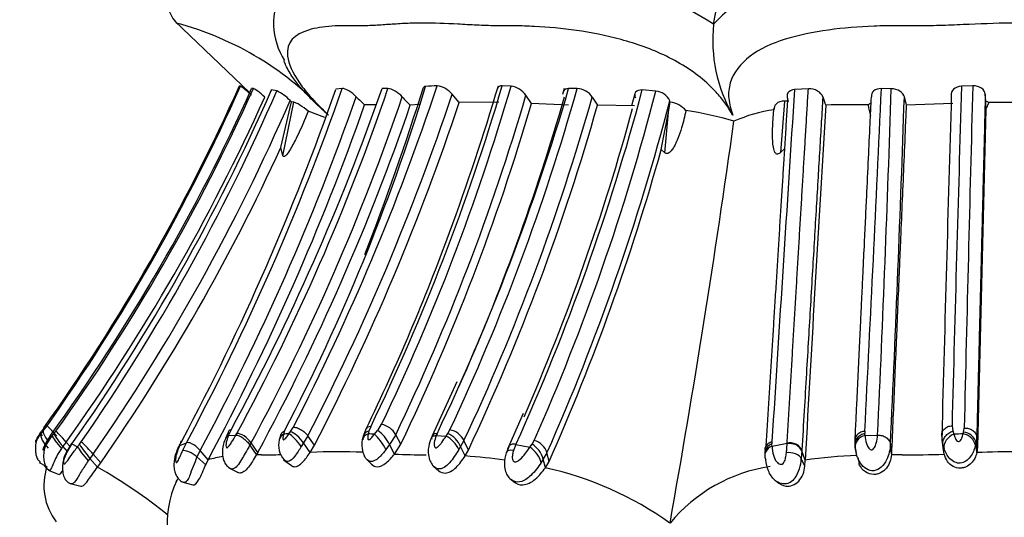
# Model space of a CAD drawing. Units: millimetres. Extents: x 0 to 1487, y 0 to 3620.
# Drawn here: x 492 to 520, y 1508 to 1522 of the extents above; entities that cross this region are included whole.
import ezdxf
from ezdxf import colors
from ezdxf.entities.mleader import LeaderData, LeaderLine
from ezdxf.math import Vec2, Vec3

# ---------------------------------------------------------------- set-up
doc = ezdxf.new("R2010")
doc.units = ezdxf.units.MM
doc.layers.add('DV5_Défaut', color=7, linetype='Continuous')
doc.layers.add('Défaut', color=7, linetype='Continuous')

# ---------------------------------------------------------------- blocks, each defined once
blk = doc.blocks.new('_DOT')
at = {"color": 0}
blk.add_line((0, 0), (-1, 0), dxfattribs=at)
at = {"color": 0, "const_width": 0.333}
blk.add_lwpolyline([(-0.1665, 0, 1), (0.1665, 0, 1)], format="xyb", close=True, dxfattribs=at)
blk = doc.blocks.new('SE4')
at = {"layer": 'DV5_Défaut', "color": 7, "linetype": 'Continuous'}
for p, q in [((496.614, 1521.707), (498.684, 1519.731)), ((511.542, 1521.627), (511.542, 1521.625)), ((498.435, 1519.911), (498.404, 1519.921)), ((498.79, 1519.844), (498.742, 1519.843)), ((499.438, 1519.782), (499.293, 1519.811)), ((501.249, 1519.845), (501.076, 1519.823)), ((502.518, 1519.842), (502.358, 1519.842)), ((504.493, 1519.46), (504.296, 1519.69)), ((505.929, 1519.908), (505.686, 1519.919)), ((507.402, 1519.844), (507.353, 1519.681)), ((507.763, 1519.845), (507.526, 1519.843)), ((509.358, 1519.7), (509.264, 1519.368)), ((509.944, 1519.774), (509.562, 1519.805)), ((514.168, 1519.841), (513.785, 1519.816)), ((516.466, 1519.841), (516.195, 1519.843)), ((518.724, 1519.919), (518.412, 1519.909)), ((519.089, 1519.493), (519.071, 1519.688)), ((499.55, 1518.208), (499.847, 1519.476)), ((499.61, 1517.981), (499.908, 1519.469)), ((499.847, 1519.476), (499.808, 1519.514)), ((499.908, 1519.469), (499.847, 1519.476)), ((505.587, 1519.463), (504.49, 1519.46)), ((506.494, 1519.429), (506.341, 1519.658)), ((507.524, 1519.383), (506.498, 1519.429)), ((510.289, 1519.194), (510.34, 1519.471)), ((510.34, 1519.471), (510.33, 1519.504)), ((513.509, 1519.496), (513.394, 1518.073)), ((513.63, 1519.495), (513.509, 1519.496)), ((518.17, 1519.429), (516.879, 1519.38)), ((519.088, 1519.278), (519.089, 1519.493)), ((519.165, 1519.46), (519.088, 1519.278)), ((520.82, 1519.462), (519.165, 1519.46)), ((500.768, 1519.043), (500.308, 1519.216)), ((503.388, 1519.399), (503.136, 1519.382)), ((509.351, 1519.362), (508.325, 1519.382)), ((510.091, 1518.152), (510.289, 1519.194)), ((510.189, 1518.068), (510.289, 1519.194)), ((519.088, 1519.278), (518.859, 1509.926)), ((499.61, 1517.981), (499.55, 1518.209)), ((510.189, 1518.068), (510.09, 1518.153)), ((513.516, 1518.185), (513.394, 1518.073)), ((504.428, 1511.726), (503.741, 1510.222)), ((506.267, 1510.847), (505.832, 1509.857)), ((492.984, 1510.443), (492.912, 1510.341)), ((492.967, 1510.363), (493.073, 1510.506)), ((499.816, 1510.342), (499.891, 1510.461)), ((501.917, 1510.428), (501.834, 1510.214)), ((502.041, 1510.48), (501.991, 1510.354)), ((502.235, 1510.377), (502.343, 1510.545)), ((518.15, 1510.506), (518.17, 1510.361)), ((518.47, 1510.326), (518.486, 1510.44)), ((492.898, 1510.273), (492.967, 1510.364)), ((493.163, 1510.234), (493.219, 1510.222)), ((493.219, 1510.222), (493.263, 1510.281)), ((493.263, 1510.281), (493.318, 1510.355)), ((498.101, 1510.235), (498.305, 1510.243)), ((498.173, 1510.39), (498.13, 1510.302)), ((498.305, 1510.243), (498.332, 1510.291)), ((499.551, 1510.259), (499.509, 1510.118)), ((499.655, 1510.367), (499.627, 1510.273)), ((499.776, 1510.284), (499.817, 1510.342)), ((500.3, 1510.229), (500.178, 1510.028)), ((500.483, 1509.965), (500.3, 1510.229)), ((501.84, 1510.235), (501.808, 1510.115)), ((501.992, 1510.355), (501.971, 1510.28)), ((502.149, 1510.27), (502.234, 1510.377)), ((502.734, 1510.258), (502.56, 1509.989)), ((502.876, 1509.993), (502.734, 1510.258)), ((503.879, 1510.283), (503.856, 1510.232)), ((503.856, 1510.232), (504.13, 1510.219)), ((504.13, 1510.219), (504.179, 1510.294)), ((504.179, 1510.294), (504.237, 1510.394)), ((515.733, 1510.353), (515.735, 1510.287)), ((515.739, 1510.232), (516.088, 1510.242)), ((518.171, 1510.361), (518.196, 1510.269)), ((518.834, 1510.19), (518.814, 1510.026)), ((518.859, 1509.926), (518.834, 1510.19)), ((493.513, 1509.936), (493.47, 1509.874)), ((493.601, 1510.055), (493.513, 1509.936)), ((493.64, 1509.79), (493.513, 1509.936)), ((493.746, 1510.012), (493.599, 1509.769)), ((493.702, 1509.94), (493.601, 1510.055)), ((493.764, 1510.003), (493.619, 1509.763)), ((493.764, 1510.003), (493.916, 1509.924)), ((493.969, 1509.993), (494.021, 1510.062)), ((496.748, 1509.961), (496.934, 1510.035)), ((496.817, 1510.098), (496.782, 1510.028)), ((496.826, 1509.81), (496.934, 1510.035)), ((498.727, 1510.033), (498.692, 1509.973)), ((498.876, 1509.706), (498.692, 1509.973)), ((498.91, 1509.766), (498.727, 1510.033)), ((500.178, 1510.028), (500.117, 1509.931)), ((500.361, 1509.763), (500.178, 1510.028)), ((500.361, 1509.763), (500.483, 1509.965)), ((502.56, 1509.989), (502.464, 1509.851)), ((502.702, 1509.721), (502.56, 1509.989)), ((502.702, 1509.721), (502.876, 1509.992)), ((504.533, 1509.932), (504.484, 1509.849)), ((504.626, 1510.093), (504.533, 1509.932)), ((504.656, 1509.668), (504.533, 1509.932)), ((504.749, 1509.831), (504.626, 1510.093)), ((505.864, 1509.926), (505.801, 1509.769)), ((506.064, 1509.988), (505.999, 1509.822)), ((506.064, 1509.988), (506.452, 1509.909)), ((506.452, 1509.909), (506.512, 1509.997)), ((506.513, 1509.996), (506.574, 1510.1)), ((513.159, 1510.06), (513.159, 1510.003)), ((513.163, 1509.942), (513.579, 1510.021)), ((513.56, 1509.755), (513.578, 1510.003)), ((513.578, 1510.003), (513.579, 1510.021)), ((515.464, 1509.947), (515.462, 1510.055)), ((515.469, 1509.89), (515.464, 1509.947)), ((516.472, 1509.727), (516.443, 1509.995)), ((517.87, 1510.105), (517.905, 1509.836)), ((517.896, 1509.988), (517.879, 1510.11)), ((517.93, 1509.72), (517.896, 1509.988)), ((517.927, 1509.876), (517.896, 1509.988)), ((518.814, 1510.025), (518.798, 1509.954)), ((518.839, 1509.76), (518.814, 1510.026)), ((518.859, 1509.926), (518.839, 1509.76)), ((494.261, 1509.602), (494.212, 1509.533)), ((494.349, 1509.719), (494.261, 1509.602)), ((494.472, 1509.358), (494.261, 1509.602)), ((494.56, 1509.477), (494.349, 1509.719)), ((497.313, 1509.82), (497.227, 1509.641)), ((497.468, 1509.426), (497.227, 1509.641)), ((497.535, 1509.565), (497.313, 1509.82)), ((498.909, 1509.765), (498.876, 1509.706)), ((501.906, 1509.595), (502.067, 1509.44)), ((504.656, 1509.668), (504.749, 1509.831)), ((506.824, 1509.584), (506.766, 1509.492)), ((506.926, 1509.757), (506.824, 1509.585)), ((506.88, 1509.342), (506.824, 1509.584)), ((506.982, 1509.515), (506.926, 1509.757)), ((513.988, 1509.809), (513.973, 1509.594)), ((514.071, 1509.387), (513.973, 1509.594)), ((513.989, 1509.829), (513.988, 1509.809)), ((514.081, 1509.555), (513.988, 1509.809)), ((515.535, 1509.623), (515.575, 1509.461)), ((517.93, 1509.72), (517.914, 1509.838)), ((492.853, 1509.484), (493.034, 1509.391)), ((494.472, 1509.358), (494.56, 1509.477)), ((497.468, 1509.426), (497.535, 1509.565)), ((498.113, 1509.339), (498.349, 1509.216)), ((499.628, 1509.564), (499.843, 1509.405)), ((503.778, 1509.383), (503.932, 1509.261)), ((506.88, 1509.342), (506.982, 1509.515)), ((514.071, 1509.387), (514.081, 1509.555)), ((493.107, 1509.274), (493.407, 1509.159)), ((505.897, 1509.042), (505.988, 1508.97)), ((493.712, 1508.907), (494.006, 1508.833)), ((496.831, 1508.946), (497.108, 1508.872)), ((513.24, 1509), (513.297, 1508.958))]:
    blk.add_line(p, q, dxfattribs=at)
for centre, radius, start, end in [((297.587, 1563.431), 218.001, 348.94428, 351.41881), ((497.594, 1522.461), 1.233, 160.0608, 220.9193), ((506.841, 1514.387), 8.632, 57.0059, 78.792), ((514.48, 1518.926), 3.989, 97.2863, 137.4321), ((501.275, 1521.655), 1.925, 151.463, 212.6265), ((494.389, 1513.161), 8.795, 42.5285, 75.0634), ((515.71, 1521.187), 4.192, 174.0006, 209.7592), ((448.017, 1542.447), 55.193, 324.5602, 335.9126), ((448.262, 1542.286), 54.935, 324.6557, 335.9657), ((449.131, 1542.222), 54.425, 324.0059, 335.7211), ((448.547, 1542.499), 55.115, 324.3226, 335.7287), ((447.904, 1542.319), 56.102, 324.8285, 336.3463), ((447.765, 1542.212), 56.332, 325.1991, 336.5361), ((435.361, 1542.809), 69.619, 331.97476, 340.72063), ((436.241, 1542.585), 68.871, 331.79465, 340.71976), ((440.599, 1541.536), 65.459, 331.58798, 340.64534), ((443.743, 1539.91), 62.107, 331.51663, 341.14818), ((496.656, 1517.479), 3.013, 46.4039, 53.824), ((498.912, 1518.667), 1.233, 43.3987, 64.7358), ((449.824, 1536.361), 56.203, 332.4514, 342.9744), ((441.308, 1540.755), 65.953, 332.65589, 341.58539), ((442.153, 1540.363), 65.492, 332.60479, 341.59948), ((435.955, 1540.915), 70.746, 338.72952, 342.7008), ((445.987, 1537.551), 62.249, 334.22243, 343.54528), ((446.916, 1537.144), 61.479, 334.36382, 343.71902), ((503.564, 1519.816), 0.0885, 89.9667, 135.4611), ((504.713, 1501.057), 18.883, 92.5164, 93.4871), ((446.173, 1537.772), 63.919, 334.52939, 343.7103), ((503.801, 1519.29), 0.636, 38.9363, 82.5744), ((440.907, 1539.223), 67.49, 339.74445, 343.38414), ((448.2, 1536.683), 61.897, 334.86703, 344.21501), ((505.849, 1519.312), 0.602, 35.1279, 82.2938), ((449.058, 1535.835), 62.592, 335.61067, 345.16171), ((448.952, 1535.595), 63.01, 336.13305, 345.4582), ((507.732, 1519.301), 0.545, 34.5051, 86.7268), ((509.903, 1519.304), 0.471, 25.0873, 84.9495), ((9579.386, 933.192), 9084.562, 176.2976223, 176.3592792), ((-1719.694, 1623.946), 2238.311, 357.091011, 357.334232), ((-231.862, 1544.492), 748.734, 357.378116, 358.113259), ((2574.776, 1457.745), 2057.303, 178.268489, 178.530447), ((4726.336, 1409.42), 4209.063, 178.495656, 178.624723), ((448.418, 1542.451), 55.598, 324.36, 335.7425), ((447.716, 1542.126), 56.788, 325.2034, 336.5351), ((436.439, 1542.563), 69.122, 331.72523, 340.61175), ((443.607, 1539.842), 62.664, 331.59553, 341.16759), ((441.956, 1540.267), 65.906, 332.62752, 341.59718), ((511.673, 1529.597), 14.151, 224.849, 226.1575), ((447.071, 1537.01), 61.758, 334.33085, 343.68255), ((446.765, 1536.93), 62.242, 334.35533, 343.66909), ((519.602, 1535.237), 22.859, 223.1166, 223.9167), ((448.592, 1536.5), 61.194, 335.97574, 343.98142), ((448.016, 1536.658), 62.533, 334.86093, 344.17939), ((448.761, 1535.532), 63.62, 336.09989, 345.40826), ((525.674, 1530.591), 20.655, 212.1165, 212.8647), ((510.256, 1518.801), 0.676, 39.7706, 82.9063), ((520.877, 1521.782), 6.671, 198.964, 201.033), ((516.048, 1519.155), 0.321, 116.4112, 133.0294), ((-262.391, 1545.967), 779.665, 357.355585, 358.06289), ((566.989, 1530.526), 51.335, 192.275, 192.5398), ((4708.919, 1397.261), 4192.576, 178.32708, 178.456124), ((518.941, 1519.05), 0.467, 61.3514, 71.4448), ((436.404, 1542.418), 69.399, 331.74607, 340.62122), ((443.639, 1539.791), 62.9, 331.48705, 341.06677), ((502.16, 1513.195), 6.202, 89.8199, 92.6529), ((448.363, 1536.39), 62.327, 334.77866, 344.16495), ((448.645, 1535.833), 62.868, 336.48497, 344.74859), ((509.445, 1510.01), 9.319, 73.403, 81.7891), ((513.88, 1514.839), 4.469, 98.5408, 113.3783), ((227.468, 1541.814), 286.634, 355.44615, 355.49374), ((2247.559, 1413.95), 1736.113, 176.518162, 176.843215), ((515.269, 1497.863), 21.534, 88.5088, 91.6453), ((517.193, 1519.507), 1.369, 184.9086, 197.6489), ((213.078, 1560.825), 301.948, 349.88735, 352.02659), ((447.91, 1541.928), 56.827, 325.1769, 335.33), ((449.17, 1535.202), 63.262, 336.04342, 344.36404), ((449.231, 1536.018), 58.572, 334.08816, 339.86666), ((502.236, 1509.989), 0.566, 28.3555, 79.0948), ((474.294, 1523.243), 22.651, 325.1035, 325.2794), ((494.611, 1514.179), 4.265, 245.946, 246.3297), ((499.452, 1509.604), 1.536, 156.7867, 157.1976), ((499.452, 1509.604), 1.536, 151.952, 155.696), ((487.389, 1515.044), 11.741, 335.8237, 336.1801), ((501.444, 1485.023), 25.316, 93.7776, 94.1159), ((498.094, 1438.735), 71.65, 86.75578, 86.89824), ((501.649, 1509.554), 1.01, 25.5116, 54.5767), ((503.745, 1509.497), 0.818, 25.4932, 61.9468), ((503.868, 1509.635), 0.729, 24.0354, 64.7086), ((504.126, 1509.848), 0.557, 26.0714, 78.5062), ((516.319, 1510.104), 0.85, 174.8989, 182.9659), ((509.196, 1509.739), 6.562, 4.3075, 4.785), ((518.991, 1510.176), 1.123, 171.9607, 183.7093), ((522.437, 1416.967), 93.398, 92.44048, 92.60223), ((516.312, 1510.804), 2.211, 346.3071, 347.508), ((518.399, 1509.88), 0.405, 10.5714, 81.4079), ((518.439, 1509.943), 0.384, 12.3606, 85.2739), ((529.869, 1481.987), 45.531, 142.0416, 142.1507), ((497.537, 1512.355), 4.279, 213.5034, 220.0375), ((491.421, 1507.235), 3.84, 40.302, 47.3835), ((498.904, 1508.914), 2.4, 154.6057, 154.9027), ((479.579, 1518.452), 19.155, 333.6836, 333.91), ((500.109, 1509.963), 0.62, 165.4745, 220.7596), ((502.473, 1509.975), 0.679, 168.0696, 207.8035), ((506.139, 1509.39), 0.712, 15.8625, 58.4028), ((506.413, 1509.582), 0.542, 18.751, 72.6535), ((506.061, 1509.61), 7.109, 2.6805, 3.1723), ((516.521, 1510), 1.057, 182.7198, 193.7058), ((506.46, 1505.759), 10.016, 157.1976, 160.4313), ((498.568, 1505.538), 4.158, 98.5225, 104.3867), ((499.016, 1517.152), 7.447, 268.9203, 269.9924), ((499.225, 1516.885), 7.184, 268.3281, 272.5271), ((501.16, 1496.406), 13.381, 87.1563, 93.4202), ((503.437, 1524.283), 14.58, 267.1101, 270.545), ((503.676, 1494.957), 14.744, 81.8774, 86.1915), ((512.885, 1509.652), 1.089, 327.1008, 356.95), ((516.234, 1493.632), 16.068, 92.5623, 97.7025), ((516.729, 1514.752), 5.047, 267.0609, 270.4211), ((517.106, 1527.543), 17.842, 268.9098, 272.647), ((520.024, 1483.351), 26.436, 87.5696, 92.5703), ((494.636, 1508.851), 1.652, 161.4722, 217.7195), ((487.009, 1496.282), 15.056, 51.3028, 60.2859), ((504.862, 1500.142), 9.418, 54.4752, 77.6281), ((513.773, 1504.972), 4.455, 98.505, 140.511), ((499.182, 1507.79), 2.786, 154.5612, 217.6987)]:
    blk.add_arc(centre, radius, start, end, dxfattribs=at)
for centre, major_axis, ratio, start_param, end_param in [((493.31, 1510.24), (-0.239, 0.266), 0.024939, 4.609515, 6.186621), ((502.187, 1510.215), (0.259, -0.23), 0.520073, 2.544342, 3.281446), ((493.134, 1510.005), (0.225, -0.283), 0.290942, 3.317783, 4.920829), ((493.143, 1510.059), (0.239, -0.265), 0.181792, 3.090386, 3.882356), ((493.204, 1510.097), (-0.227, 0.28), 0.258212, 0.1669, 1.368243), ((493.452, 1509.954), (-0.231, 0.276), 0.105267, 0.172416, 1.776023), ((493.497, 1510.014), (-0.232, 0.276), 0.106554, 0.173291, 1.767461), ((493.551, 1510.088), (0.238, -0.268), 0.043825, 1.408213, 3.002858), ((498.522, 1510.022), (0.252, -0.242), 0.468709, 1.159115, 2.750853), ((499.816, 1510.006), (0.264, -0.204), 0.834226, 2.78952, 3.513261), ((499.964, 1510.016), (0.232, -0.274), 0.193805, 1.094387, 2.700104), ((500.004, 1510.075), (0.242, -0.26), 0.299696, 1.126707, 2.711987), ((502.117, 1510.013), (0.287, -0.162), 0.787835, 2.471571, 3.388769), ((502.138, 1510.088), (0.282, -0.177), 0.738482, 2.496944, 3.69986), ((502.293, 1510.003), (0.212, -0.299), 0.177323, 0.918097, 2.53529), ((504.015, 1510.015), (0.258, -0.231), 0.537631, 3.101667, 3.725713), ((504.015, 1510.015), (0.258, -0.231), 0.537631, 2.514957, 3.101667), ((515.783, 1509.964), (0.308, 0.097), 0.838927, 1.451771, 2.253719), ((518.229, 1510.002), (0.257, 0.224), 0.72923, 1.110077, 2.713793), ((494.134, 1509.673), (0.227, -0.282), 0.084481, 3.544185, 5.162808), ((496.985, 1509.708), (0.252, -0.239), 0.591061, 3.046196, 3.433582), ((497.019, 1509.777), (0.252, -0.239), 0.596775, 3.048894, 3.433366), ((506.52, 1509.658), (0.227, -0.28), 0.390189, 0.663953, 2.291121), ((513.281, 1509.691), (0.314, 0.071), 0.859084, 1.760664, 2.569121), ((513.683, 1509.751), (0.316, -0.057), 0.804626, 0.446321, 2.050637), ((513.683, 1509.766), (0.317, -0.051), 0.821208, 0.431821, 2.035569), ((515.783, 1509.964), (0.308, 0.097), 0.838927, 2.671477, 3.055666), ((515.783, 1509.964), (0.308, 0.097), 0.838927, 2.253719, 2.671477), ((497.077, 1509.595), (0.279, -0.195), 0.38016, 1.281102, 2.884562), ((506.09, 1509.598), (0.283, -0.182), 0.514938, 2.198647, 3.280704), ((513.281, 1509.691), (0.314, 0.071), 0.859084, 2.569121, 2.990558), ((513.281, 1509.691), (0.314, 0.071), 0.859084, 2.990558, 3.377579), ((513.67, 1509.549), (-0.318, 0.039), 0.65861, 3.539587, 5.143386)]:
    blk.add_ellipse(centre, major_axis=major_axis, ratio=ratio, start_param=start_param, end_param=end_param, dxfattribs=at)
for points, knots in [([(512.072, 1519.106), (512.012, 1519.208), (511.895, 1519.411), (511.651, 1519.713), (511.173, 1520.194), (510.269, 1520.785), (508.975, 1521.235), (507.731, 1521.476), (506.76, 1521.562), (506.12, 1521.582), (505.809, 1521.584), (505.634, 1521.583), (505.373, 1521.583), (504.978, 1521.598), (504.285, 1521.638), (503.622, 1521.667), (503.015, 1521.65), (502.584, 1521.622), (502.169, 1521.592), (501.86, 1521.581), (501.652, 1521.584), (501.514, 1521.586), (501.278, 1521.587), (500.834, 1521.572), (500.074, 1521.456), (499.549, 1521.03), (499.932, 1520.153), (500.401, 1519.563), (500.713, 1519.26), (500.871, 1519.106)], [0, 0, 0, 0, 0.022122, 0.043761, 0.06537, 0.12904, 0.191653, 0.253833, 0.315863, 0.346752, 0.362199, 0.369928, 0.377657, 0.408563, 0.439487, 0.501161, 0.531989, 0.56292, 0.593866, 0.624801, 0.632536, 0.640272, 0.655744, 0.686641, 0.748009, 0.871172, 0.934796, 0.966889, 1, 1, 1, 1]), ([(527.912, 1519.106), (527.946, 1519.209), (528.012, 1519.413), (528.029, 1519.716), (527.948, 1520.197), (527.502, 1520.768), (526.474, 1521.228), (525.261, 1521.474), (524.149, 1521.562), (523.381, 1521.582), (522.94, 1521.585), (522.497, 1521.582), (521.945, 1521.598), (521.076, 1521.638), (520.409, 1521.66), (519.523, 1521.658), (518.845, 1521.632), (517.965, 1521.592), (517.414, 1521.579), (516.973, 1521.586), (516.533, 1521.587), (515.771, 1521.572), (514.292, 1521.455), (512.659, 1521.029), (511.993, 1520.154), (511.932, 1519.563), (512.025, 1519.26), (512.072, 1519.106)], [0, 0, 0, 0, 0.022309, 0.043998, 0.065507, 0.129397, 0.187002, 0.254267, 0.316319, 0.347295, 0.36278, 0.378274, 0.409255, 0.440252, 0.500105, 0.501964, 0.563531, 0.594419, 0.62532, 0.64077, 0.656218, 0.687097, 0.74819, 0.871236, 0.934735, 0.966804, 1, 1, 1, 1]), ([(500.871, 1519.106), (500.86, 1519.116), (500.838, 1519.136), (500.795, 1519.175), (500.718, 1519.245), (500.566, 1519.386), (500.351, 1519.594), (500.104, 1519.858), (499.875, 1520.151), (499.723, 1520.407), (499.653, 1520.568), (499.637, 1520.609)], [0, 0, 0, 0, 0.022777, 0.045579, 0.09125, 0.182814, 0.366515, 0.551902, 0.738117, 0.934013, 1, 1, 1, 1]), ([(499.106, 1519.609), (499.041, 1519.669), (498.97, 1519.728), (498.851, 1519.817), (498.805, 1519.845), (498.791, 1519.844)], [0, 0, 0, 0, 0.5, 0.5, 1, 1, 1, 1]), ([(501.641, 1519.617), (501.58, 1519.677), (501.507, 1519.735), (501.36, 1519.823), (501.29, 1519.849), (501.249, 1519.845)], [0, 0, 0, 0, 0.5, 0.5, 1, 1, 1, 1]), ([(502.916, 1519.614), (502.861, 1519.672), (502.791, 1519.729), (502.643, 1519.816), (502.569, 1519.843), (502.518, 1519.842)], [0, 0, 0, 0, 0.5, 0.5, 1, 1, 1, 1]), ([(507.526, 1519.843), (507.453, 1519.843), (507.402, 1519.816), (507.381, 1519.768), (507.379, 1519.763), (507.377, 1519.759)], [0, 0, 0, 0, 0.9058859, 0.9058859, 1, 1, 1, 1]), ([(509.562, 1519.805), (509.48, 1519.811), (509.414, 1519.787), (509.349, 1519.703), (509.348, 1519.644), (509.377, 1519.584)], [0, 0, 0, 0, 0.5, 0.5, 1, 1, 1, 1]), ([(513.785, 1519.816), (513.699, 1519.809), (513.632, 1519.772), (513.568, 1519.672), (513.569, 1519.609), (513.601, 1519.549)], [0, 0, 0, 0, 0.5, 0.5, 1, 1, 1, 1]), ([(513.579, 1510.021), (513.591, 1510.225), (513.615, 1510.628), (513.652, 1511.238), (513.688, 1511.844), (513.724, 1512.447), (513.76, 1513.047), (513.796, 1513.643), (513.831, 1514.235), (513.866, 1514.822), (513.901, 1515.404), (513.936, 1515.981), (513.97, 1516.552), (514.004, 1517.116), (514.038, 1517.675), (514.071, 1518.226), (514.104, 1518.771), (514.136, 1519.308), (514.158, 1519.665), (514.168, 1519.841)], [0, 0, 0, 0, 0.065929, 0.131013, 0.195243, 0.25861, 0.321106, 0.38272, 0.443445, 0.503272, 0.562193, 0.620199, 0.677283, 0.733437, 0.788654, 0.842925, 0.896244, 0.948604, 1, 1, 1, 1]), ([(514.568, 1519.614), (514.547, 1519.675), (514.496, 1519.733), (514.349, 1519.82), (514.254, 1519.846), (514.168, 1519.841)], [0, 0, 0, 0, 0.5, 0.5, 1, 1, 1, 1]), ([(516.195, 1519.843), (516.107, 1519.845), (516.026, 1519.819), (515.926, 1519.732), (515.905, 1519.674), (515.916, 1519.615)], [0, 0, 0, 0, 0.5, 0.5, 1, 1, 1, 1]), ([(516.828, 1519.612), (516.815, 1519.67), (516.772, 1519.728), (516.642, 1519.814), (516.553, 1519.841), (516.466, 1519.841)], [0, 0, 0, 0, 0.5, 0.5, 1, 1, 1, 1]), ([(518.412, 1519.909), (518.323, 1519.905), (518.242, 1519.873), (518.141, 1519.779), (518.119, 1519.718), (518.13, 1519.658)], [0, 0, 0, 0, 0.5, 0.5, 1, 1, 1, 1]), ([(519.071, 1519.688), (519.066, 1519.748), (519.029, 1519.807), (518.904, 1519.895), (518.814, 1519.922), (518.724, 1519.919)], [0, 0, 0, 0, 0.5, 0.5, 1, 1, 1, 1]), ([(519.071, 1519.688), (519.065, 1519.448), (519.053, 1518.974), (519.036, 1518.265), (519.018, 1517.567), (519.001, 1516.88), (518.984, 1516.218), (518.968, 1515.583), (518.953, 1514.973), (518.938, 1514.383), (518.923, 1513.805), (518.909, 1513.24), (518.896, 1512.691), (518.883, 1512.16), (518.87, 1511.643), (518.858, 1511.141), (518.846, 1510.658), (518.838, 1510.344), (518.834, 1510.19)], [0, 0, 0, 0, 0.072389, 0.142368, 0.214854, 0.285343, 0.353504, 0.419397, 0.483082, 0.544616, 0.605705, 0.666672, 0.725617, 0.782591, 0.839502, 0.894811, 0.948295, 1, 1, 1, 1]), ([(500.308, 1519.216), (500.234, 1519.278), (500.153, 1519.339), (500.007, 1519.433), (499.943, 1519.465), (499.908, 1519.469)], [0, 0, 0, 0, 0.5, 0.5, 1, 1, 1, 1]), ([(513, 1509.946), (513.008, 1510.074), (513.029, 1510.403), (513.061, 1510.931), (513.099, 1511.526), (513.135, 1512.112), (513.171, 1512.689), (513.207, 1513.26), (513.244, 1513.844), (513.281, 1514.439), (513.318, 1515.039), (513.355, 1515.627), (513.391, 1516.202), (513.426, 1516.765), (513.461, 1517.314), (513.496, 1517.868), (513.531, 1518.426), (513.566, 1518.991), (513.59, 1519.365), (513.601, 1519.549)], [0, 0, 0, 0, 0.042615, 0.108693, 0.173218, 0.236208, 0.297682, 0.357661, 0.417833, 0.481804, 0.544084, 0.604699, 0.663673, 0.721034, 0.776808, 0.830628, 0.888564, 0.945126, 1, 1, 1, 1]), ([(513.509, 1519.496), (513.415, 1519.496), (513.334, 1519.468), (513.232, 1519.38), (513.21, 1519.32), (513.216, 1519.258)], [0, 0, 0, 0, 0.5, 0.5, 1, 1, 1, 1]), ([(514.568, 1519.614), (514.555, 1519.383), (514.526, 1518.896), (514.482, 1518.154), (514.435, 1517.369), (514.386, 1516.544), (514.335, 1515.681), (514.281, 1514.775), (514.227, 1513.854), (514.17, 1512.903), (514.112, 1511.925), (514.051, 1510.89), (514.01, 1510.19), (513.989, 1509.829)], [0, 0, 0, 0, 0.067584, 0.142046, 0.218301, 0.300225, 0.388164, 0.477856, 0.57524, 0.670716, 0.772857, 0.882507, 1, 1, 1, 1]), ([(515.462, 1510.055), (515.471, 1510.252), (515.489, 1510.634), (515.516, 1511.197), (515.542, 1511.739), (515.567, 1512.268), (515.591, 1512.783), (515.615, 1513.276), (515.637, 1513.746), (515.659, 1514.203), (515.68, 1514.645), (515.7, 1515.065), (515.719, 1515.456), (515.736, 1515.824), (515.753, 1516.177), (515.769, 1516.516), (515.796, 1517.093), (515.833, 1517.87), (515.877, 1518.795), (515.904, 1519.364), (515.916, 1519.615)], [0, 0, 0, 0, 0.065536, 0.127335, 0.185533, 0.242897, 0.29886, 0.351276, 0.400285, 0.448395, 0.495522, 0.539234, 0.579702, 0.617061, 0.653195, 0.688801, 0.721259, 0.829988, 0.92518, 1, 1, 1, 1]), ([(500.308, 1519.216), (500.212, 1518.977), (500.11, 1518.739), (499.94, 1518.392), (499.881, 1518.277), (499.782, 1518.111), (499.746, 1518.056), (499.669, 1517.963), (499.62, 1517.94), (499.61, 1517.981)], [0, 0, 0, 0, 0.5, 0.5, 0.75, 0.75, 0.875, 0.875, 1, 1, 1, 1]), ([(510.776, 1519.233), (510.741, 1519.073), (510.701, 1518.913), (510.654, 1518.754), (510.624, 1518.656), (510.591, 1518.558), (510.553, 1518.462), (510.53, 1518.405), (510.506, 1518.348), (510.478, 1518.292), (510.461, 1518.258), (510.442, 1518.224), (510.421, 1518.192), (510.4, 1518.159), (510.377, 1518.126), (510.349, 1518.098), (510.339, 1518.088), (510.328, 1518.078), (510.316, 1518.069), (510.304, 1518.061), (510.291, 1518.053), (510.278, 1518.049), (510.269, 1518.046), (510.259, 1518.044), (510.25, 1518.044), (510.241, 1518.043), (510.232, 1518.045), (510.224, 1518.047), (510.213, 1518.051), (510.204, 1518.056), (510.196, 1518.062), (510.193, 1518.064), (510.191, 1518.066), (510.189, 1518.068)], [0, 0, 0, 0, 0.355806, 0.355806, 0.355806, 0.576866, 0.576866, 0.576866, 0.708398, 0.708398, 0.708398, 0.789306, 0.789306, 0.789306, 0.871615, 0.871615, 0.871615, 0.901203, 0.901203, 0.901203, 0.931224, 0.931224, 0.931224, 0.950367, 0.950367, 0.950367, 0.969597, 0.969597, 0.969597, 0.993387, 0.993387, 0.993387, 1, 1, 1, 1]), ([(516.879, 1519.38), (516.873, 1519.231), (516.851, 1518.715), (516.814, 1517.839), (516.768, 1516.762), (516.731, 1515.877), (516.701, 1515.177), (516.672, 1514.486), (516.643, 1513.802), (516.619, 1513.212), (516.607, 1512.928), (516.601, 1512.791), (516.597, 1512.708), (516.581, 1512.327), (516.553, 1511.66), (516.512, 1510.691), (516.485, 1510.059), (516.47, 1509.711)], [0, 0, 0, 0, 0.043915, 0.152071, 0.25977, 0.36706, 0.42057, 0.47395, 0.58022, 0.633128, 0.659528, 0.670078, 0.676406, 0.685894, 0.791039, 0.88978, 1, 1, 1, 1]), ([(513.394, 1518.073), (513.371, 1518.05), (513.343, 1518.029), (513.286, 1518.026), (513.265, 1518.045), (513.221, 1518.11), (513.209, 1518.164), (513.179, 1518.327), (513.175, 1518.443), (513.174, 1518.72), (513.183, 1518.885), (513.197, 1519.052)], [0, 0, 0, 0, 0.073141, 0.073141, 0.146282, 0.146282, 0.292565, 0.292565, 0.585129, 0.585129, 1, 1, 1, 1]), ([(499.891, 1510.461), (499.917, 1510.465), (499.948, 1510.463), (500.02, 1510.444), (500.06, 1510.427), (500.14, 1510.381), (500.179, 1510.352), (500.248, 1510.291), (500.277, 1510.259), (500.3, 1510.229)], [0, 0, 0, 0, 0.25, 0.25, 0.5, 0.5, 0.75, 0.75, 1, 1, 1, 1]), ([(517.879, 1510.331), (517.891, 1510.36), (517.909, 1510.389), (517.962, 1510.442), (517.997, 1510.465), (518.072, 1510.496), (518.112, 1510.504), (518.15, 1510.506)], [0, 0, 0, 0, 0.305552, 0.305552, 0.652776, 0.652776, 1, 1, 1, 1]), ([(518.486, 1510.44), (518.524, 1510.444), (518.565, 1510.44), (518.647, 1510.418), (518.687, 1510.4), (518.756, 1510.35), (518.783, 1510.32), (518.821, 1510.255), (518.831, 1510.221), (518.834, 1510.19)], [0, 0, 0, 0, 0.25, 0.25, 0.5, 0.5, 0.75, 0.75, 1, 1, 1, 1]), ([(492.872, 1510.284), (492.844, 1510.242), (492.803, 1510.18), (492.765, 1510.108), (492.751, 1510.078), (492.747, 1510.067), (492.747, 1510.065), (492.748, 1510.065), (492.754, 1510.069), (492.779, 1510.106), (492.827, 1510.177), (492.869, 1510.233), (492.898, 1510.273)], [0, 0, 0, 0, 0.257793, 0.385272, 0.446775, 0.476428, 0.490662, 0.497714, 0.504868, 0.640482, 0.747202, 1, 1, 1, 1]), ([(492.861, 1510.266), (492.832, 1510.213), (492.779, 1510.114), (492.748, 1509.951), (492.747, 1509.802), (492.766, 1509.683), (492.808, 1509.575), (492.856, 1509.528), (492.881, 1509.503)], [0, 0, 0, 0, 0.201561, 0.437893, 0.58172, 0.735474, 0.879276, 1, 1, 1, 1]), ([(493.165, 1510.236), (493.116, 1510.162), (493.044, 1510.054), (492.984, 1509.923), (492.963, 1509.865), (492.959, 1509.845), (492.96, 1509.84), (492.971, 1509.846), (493.015, 1509.917), (493.095, 1510.047), (493.169, 1510.152), (493.219, 1510.222)], [0, 0, 0, 0, 0.256034, 0.384888, 0.446858, 0.476163, 0.490282, 0.504354, 0.622103, 0.746763, 1, 1, 1, 1]), ([(493.163, 1510.234), (493.117, 1510.16), (493.037, 1510.03), (492.982, 1509.813), (492.973, 1509.623), (492.992, 1509.473), (493.043, 1509.344), (493.101, 1509.296), (493.131, 1509.272)], [0, 0, 0, 0, 0.221816, 0.456386, 0.595286, 0.745878, 0.885772, 1, 1, 1, 1]), ([(498.005, 1510.129), (497.983, 1510.069), (497.946, 1509.96), (497.923, 1509.748), (497.954, 1509.563), (498.034, 1509.411), (498.095, 1509.36), (498.133, 1509.329)], [0, 0, 0, 0, 0.205878, 0.429265, 0.696936, 0.843039, 1, 1, 1, 1]), ([(498.101, 1510.235), (498.071, 1510.225), (498.047, 1510.207), (498.03, 1510.184), (498.018, 1510.168), (498.009, 1510.15), (498.005, 1510.129)], [0, 0, 0, 0, 0.590059, 0.590059, 0.590059, 1, 1, 1, 1]), ([(498.101, 1510.235), (498.076, 1510.172), (498.039, 1510.077), (498.026, 1509.961), (498.033, 1509.893), (498.066, 1509.893), (498.092, 1509.913), (498.135, 1509.964), (498.209, 1510.081), (498.266, 1510.178), (498.305, 1510.243)], [0, 0, 0, 0, 0.253385, 0.378611, 0.496244, 0.523999, 0.553337, 0.615075, 0.743472, 1, 1, 1, 1]), ([(498.13, 1510.302), (498.104, 1510.293), (498.08, 1510.278), (498.045, 1510.234), (498.034, 1510.204), (498.032, 1510.17)], [0, 0, 0, 0, 0.5, 0.5, 1, 1, 1, 1]), ([(498.173, 1510.39), (498.15, 1510.387), (498.129, 1510.378), (498.106, 1510.353), (498.1, 1510.341), (498.096, 1510.327)], [0, 0, 0, 0, 0.631931, 0.631931, 1, 1, 1, 1]), ([(498.305, 1510.243), (498.332, 1510.251), (498.36, 1510.244), (498.426, 1510.216), (498.464, 1510.195), (498.539, 1510.14), (498.576, 1510.107), (498.642, 1510.04), (498.67, 1510.005), (498.692, 1509.973)], [0, 0, 0, 0, 0.25, 0.25, 0.5, 0.5, 0.75, 0.75, 1, 1, 1, 1]), ([(499.548, 1510.251), (499.551, 1510.26), (499.563, 1510.289), (499.594, 1510.332), (499.635, 1510.355), (499.655, 1510.367)], [0, 0, 0, 0, 0.177433, 0.595529, 1, 1, 1, 1]), ([(499.627, 1510.273), (499.621, 1510.245), (499.608, 1510.19), (499.605, 1510.118), (499.635, 1510.119), (499.649, 1510.127), (499.674, 1510.149), (499.719, 1510.203), (499.753, 1510.251), (499.776, 1510.284)], [0, 0, 0, 0, 0.254062, 0.493304, 0.521542, 0.551259, 0.612665, 0.74037, 1, 1, 1, 1]), ([(501.971, 1510.28), (501.965, 1510.249), (501.955, 1510.202), (501.958, 1510.149), (501.968, 1510.128), (501.977, 1510.12), (502.014, 1510.12), (502.08, 1510.189), (502.126, 1510.243), (502.149, 1510.27)], [0, 0, 0, 0, 0.258866, 0.386465, 0.448, 0.477684, 0.505994, 0.745864, 1, 1, 1, 1]), ([(503.715, 1510.164), (503.676, 1510.054), (503.626, 1509.898), (503.639, 1509.674), (503.685, 1509.515), (503.734, 1509.444), (503.766, 1509.4)], [0, 0, 0, 0, 0.397103, 0.65027, 0.808886, 1, 1, 1, 1]), ([(503.712, 1510.155), (503.723, 1510.182), (503.744, 1510.202), (503.795, 1510.227), (503.825, 1510.232), (503.856, 1510.232)], [0, 0, 0, 0, 0.5, 0.5, 1, 1, 1, 1]), ([(503.856, 1510.232), (503.835, 1510.169), (503.802, 1510.075), (503.798, 1509.962), (503.815, 1509.914), (503.831, 1509.899), (503.841, 1509.897), (503.848, 1509.896), (503.887, 1509.905), (503.947, 1509.964), (504.036, 1510.074), (504.091, 1510.159), (504.13, 1510.219)], [0, 0, 0, 0, 0.258129, 0.386856, 0.448637, 0.477699, 0.484788, 0.49182, 0.505911, 0.640469, 0.747757, 1, 1, 1, 1]), ([(515.733, 1510.353), (515.695, 1510.35), (515.655, 1510.341), (515.581, 1510.308), (515.546, 1510.284), (515.493, 1510.226), (515.474, 1510.191), (515.456, 1510.122), (515.455, 1510.087), (515.462, 1510.055)], [0, 0, 0, 0, 0.25, 0.25, 0.5, 0.5, 0.75, 0.75, 1, 1, 1, 1]), ([(515.735, 1510.287), (515.697, 1510.279), (515.658, 1510.266), (515.583, 1510.224), (515.549, 1510.195), (515.496, 1510.129), (515.477, 1510.092), (515.458, 1510.017), (515.458, 1509.981), (515.464, 1509.947)], [0, 0, 0, 0, 0.25, 0.25, 0.5, 0.5, 0.75, 0.75, 1, 1, 1, 1]), ([(515.739, 1510.232), (515.748, 1510.159), (515.761, 1510.051), (515.818, 1509.915), (515.873, 1509.844), (515.917, 1509.838), (515.927, 1509.839), (515.944, 1509.844), (515.973, 1509.865), (516.017, 1509.925), (516.066, 1510.059), (516.079, 1510.169), (516.088, 1510.242)], [0, 0, 0, 0, 0.254753, 0.380336, 0.498619, 0.505628, 0.512585, 0.526773, 0.55603, 0.617725, 0.745713, 1, 1, 1, 1]), ([(516.088, 1510.242), (516.126, 1510.245), (516.168, 1510.242), (516.251, 1510.221), (516.292, 1510.203), (516.361, 1510.154), (516.39, 1510.124), (516.429, 1510.059), (516.439, 1510.026), (516.443, 1509.995)], [0, 0, 0, 0, 0.25, 0.25, 0.5, 0.5, 0.75, 0.75, 1, 1, 1, 1]), ([(517.865, 1510.219), (517.861, 1510.251), (517.863, 1510.285), (517.876, 1510.323), (517.877, 1510.327), (517.879, 1510.331)], [0, 0, 0, 0, 0.892846, 0.892846, 1, 1, 1, 1]), ([(517.896, 1509.988), (517.892, 1510.019), (517.894, 1510.055), (517.916, 1510.131), (517.935, 1510.171), (517.989, 1510.244), (518.023, 1510.277), (518.095, 1510.329), (518.134, 1510.349), (518.17, 1510.361)], [0, 0, 0, 0, 0.25, 0.25, 0.5, 0.5, 0.75, 0.75, 1, 1, 1, 1]), ([(518.196, 1510.269), (518.209, 1510.233), (518.234, 1510.162), (518.284, 1510.075), (518.333, 1510.066), (518.339, 1510.067), (518.347, 1510.069), (518.364, 1510.078), (518.393, 1510.107), (518.431, 1510.178), (518.448, 1510.24), (518.46, 1510.281)], [0, 0, 0, 0, 0.252099, 0.490714, 0.504962, 0.512117, 0.519389, 0.549068, 0.610859, 0.739909, 1, 1, 1, 1]), ([(493.47, 1509.874), (493.423, 1509.799), (493.336, 1509.661), (493.242, 1509.459), (493.18, 1509.299), (493.15, 1509.256), (493.139, 1509.262)], [0, 0, 0, 0, 0.286848, 0.526793, 0.775581, 1, 1, 1, 1]), ([(493.619, 1509.763), (493.6, 1509.721), (493.56, 1509.635), (493.525, 1509.523), (493.525, 1509.452), (493.557, 1509.44), (493.634, 1509.528), (493.75, 1509.696), (493.856, 1509.842), (493.916, 1509.924)], [0, 0, 0, 0, 0.133083, 0.26657, 0.327749, 0.38376, 0.499068, 0.715711, 1, 1, 1, 1]), ([(496.708, 1509.908), (496.669, 1509.816), (496.606, 1509.658), (496.579, 1509.416), (496.608, 1509.232), (496.66, 1509.101), (496.729, 1509.013), (496.798, 1508.961), (496.834, 1508.947), (496.855, 1508.939)], [0, 0, 0, 0, 0.246617, 0.496919, 0.62651, 0.753216, 0.876929, 0.938023, 1, 1, 1, 1]), ([(496.748, 1509.961), (496.712, 1509.878), (496.65, 1509.733), (496.626, 1509.564), (496.641, 1509.489), (496.66, 1509.489), (496.669, 1509.492), (496.687, 1509.508), (496.726, 1509.574), (496.772, 1509.684), (496.808, 1509.768), (496.826, 1509.81)], [0, 0, 0, 0, 0.285453, 0.501208, 0.616026, 0.630021, 0.644115, 0.673073, 0.735039, 0.868016, 1, 1, 1, 1]), ([(496.779, 1510.02), (496.778, 1510.031), (496.779, 1510.041), (496.787, 1510.072), (496.8, 1510.088), (496.817, 1510.098)], [0, 0, 0, 0, 0.2837528, 0.2837528, 1, 1, 1, 1]), ([(497.313, 1509.82), (497.287, 1509.852), (497.255, 1509.885), (497.184, 1509.946), (497.145, 1509.974), (497.07, 1510.016), (497.034, 1510.03), (496.975, 1510.042), (496.951, 1510.041), (496.934, 1510.035)], [0, 0, 0, 0, 0.25, 0.25, 0.5, 0.5, 0.75, 0.75, 1, 1, 1, 1]), ([(498.692, 1509.973), (498.649, 1509.898), (498.575, 1509.766), (498.459, 1509.56), (498.349, 1509.387), (498.229, 1509.291), (498.158, 1509.313), (498.132, 1509.331)], [0, 0, 0, 0, 0.253842, 0.4447919, 0.6601522, 0.8562995, 1, 1, 1, 1]), ([(500.117, 1509.931), (500.06, 1509.837), (499.951, 1509.66), (499.768, 1509.48), (499.669, 1509.529), (499.639, 1509.561)], [0, 0, 0, 0, 0.400816, 0.763006, 1, 1, 1, 1]), ([(506.064, 1509.988), (506.03, 1509.995), (505.994, 1509.997), (505.931, 1509.985), (505.903, 1509.972), (505.873, 1509.941), (505.865, 1509.929), (505.859, 1509.916)], [0, 0, 0, 0, 0.399651, 0.399651, 0.799853, 0.799853, 1, 1, 1, 1]), ([(505.999, 1509.822), (505.988, 1509.784), (505.966, 1509.705), (505.96, 1509.605), (505.981, 1509.538), (506.006, 1509.518), (506.022, 1509.511), (506.065, 1509.502), (506.176, 1509.558), (506.313, 1509.705), (506.401, 1509.835), (506.452, 1509.909)], [0, 0, 0, 0, 0.132524, 0.266616, 0.330622, 0.360593, 0.37512, 0.389394, 0.50246, 0.714649, 1, 1, 1, 1]), ([(513.159, 1510.06), (513.123, 1510.05), (513.087, 1510.034), (513.025, 1509.988), (512.999, 1509.958), (512.967, 1509.896), (512.959, 1509.864), (512.958, 1509.832)], [0, 0, 0, 0, 0.3483432, 0.3483432, 0.6966864, 0.6966864, 1, 1, 1, 1]), ([(513.159, 1510.003), (513.124, 1509.989), (513.088, 1509.969), (513.026, 1509.914), (512.999, 1509.879), (512.965, 1509.805), (512.958, 1509.764), (512.959, 1509.726)], [0, 0, 0, 0, 0.333333, 0.333333, 0.666667, 0.666667, 1, 1, 1, 1]), ([(513.163, 1509.942), (513.17, 1509.857), (513.184, 1509.705), (513.263, 1509.527), (513.352, 1509.441), (513.406, 1509.436), (513.425, 1509.44), (513.455, 1509.451), (513.512, 1509.508), (513.543, 1509.624), (513.554, 1509.711), (513.56, 1509.755)], [0, 0, 0, 0, 0.28494, 0.502953, 0.619354, 0.647345, 0.661412, 0.675727, 0.735562, 0.867525, 1, 1, 1, 1]), ([(515.536, 1509.617), (515.532, 1509.626), (515.498, 1509.717), (515.483, 1509.808), (515.469, 1509.89)], [0, 0, 0, 0, 0.101515, 1, 1, 1, 1]), ([(516.443, 1509.995), (516.436, 1509.924), (516.421, 1509.784), (516.343, 1509.556), (516.208, 1509.353), (515.991, 1509.231), (515.758, 1509.296), (515.616, 1509.45), (515.556, 1509.567), (515.536, 1509.617)], [0, 0, 0, 0, 0.1604792, 0.3146524, 0.467663, 0.6066289, 0.7416634, 0.8887846, 1, 1, 1, 1]), ([(518.798, 1509.954), (518.781, 1509.9), (518.75, 1509.796), (518.663, 1509.642), (518.542, 1509.517), (518.328, 1509.429), (518.044, 1509.587), (517.967, 1509.776), (517.927, 1509.876)], [0, 0, 0, 0, 0.137943, 0.266471, 0.392634, 0.510187, 0.741869, 1, 1, 1, 1]), ([(493.599, 1509.769), (493.563, 1509.682), (493.516, 1509.566), (493.499, 1509.363), (493.505, 1509.196), (493.55, 1509.053), (493.617, 1508.965), (493.675, 1508.924), (493.718, 1508.906), (493.736, 1508.901), (493.745, 1508.898)], [0, 0, 0, 0, 0.25943, 0.398017, 0.578255, 0.744686, 0.863695, 0.944291, 0.974527, 1, 1, 1, 1]), ([(498.876, 1509.706), (498.839, 1509.644), (498.77, 1509.526), (498.654, 1509.35), (498.549, 1509.245), (498.477, 1509.207), (498.438, 1509.197), (498.397, 1509.195), (498.367, 1509.202), (498.348, 1509.212)], [0, 0, 0, 0, 0.240634, 0.459912, 0.673696, 0.776162, 0.826734, 0.877091, 1, 1, 1, 1]), ([(499.843, 1509.405), (499.869, 1509.383), (499.901, 1509.371), (500, 1509.372), (500.076, 1509.418), (500.223, 1509.567), (500.294, 1509.667), (500.361, 1509.763)], [0, 0, 0, 0, 0.21507, 0.21507, 0.607535, 0.607535, 1, 1, 1, 1]), ([(502.464, 1509.851), (502.401, 1509.766), (502.281, 1509.604), (502.06, 1509.48), (501.954, 1509.546), (501.921, 1509.582)], [0, 0, 0, 0, 0.406842, 0.773914, 1, 1, 1, 1]), ([(502.067, 1509.44), (502.107, 1509.397), (502.161, 1509.372), (502.3, 1509.37), (502.389, 1509.412), (502.553, 1509.544), (502.631, 1509.633), (502.702, 1509.721)], [0, 0, 0, 0, 0.270206, 0.270206, 0.635103, 0.635103, 1, 1, 1, 1]), ([(504.484, 1509.849), (504.443, 1509.783), (504.365, 1509.657), (504.231, 1509.476), (504.082, 1509.337), (503.904, 1509.287), (503.804, 1509.355), (503.765, 1509.401), (503.764, 1509.403)], [0, 0, 0, 0, 0.221793, 0.420838, 0.618378, 0.802714, 0.991735, 1, 1, 1, 1]), ([(503.932, 1509.261), (503.979, 1509.218), (504.039, 1509.195), (504.202, 1509.198), (504.311, 1509.261), (504.499, 1509.441), (504.582, 1509.559), (504.656, 1509.668)], [0, 0, 0, 0, 0.239805, 0.239805, 0.619902, 0.619902, 1, 1, 1, 1]), ([(505.796, 1509.757), (505.769, 1509.651), (505.734, 1509.501), (505.76, 1509.284), (505.819, 1509.125), (505.887, 1509.056), (505.927, 1509.017)], [0, 0, 0, 0, 0.373145, 0.608364, 0.803646, 1, 1, 1, 1]), ([(516.47, 1509.706), (516.461, 1509.637), (516.443, 1509.514), (516.343, 1509.327), (516.207, 1509.212), (516.096, 1509.17), (516.032, 1509.159), (515.916, 1509.154), (515.726, 1509.209), (515.613, 1509.361), (515.576, 1509.447), (515.57, 1509.462)], [0, 0, 0, 0, 0.160491, 0.309881, 0.4557, 0.525527, 0.559872, 0.593971, 0.773759, 0.962291, 1, 1, 1, 1]), ([(518.839, 1509.76), (518.822, 1509.707), (518.791, 1509.606), (518.691, 1509.463), (518.572, 1509.377), (518.479, 1509.344), (518.425, 1509.335), (518.326, 1509.328), (518.164, 1509.363), (518.002, 1509.524), (517.955, 1509.651), (517.93, 1509.72)], [0, 0, 0, 0, 0.136563, 0.262113, 0.384905, 0.443896, 0.472978, 0.501882, 0.656263, 0.813813, 1, 1, 1, 1]), ([(492.887, 1509.466), (492.887, 1509.466), (492.883, 1509.469), (492.881, 1509.484), (492.881, 1509.504)], [0, 0, 0, 0, 0.0514072, 1, 1, 1, 1]), ([(493.006, 1509.402), (493.018, 1509.374), (493.034, 1509.345), (493.054, 1509.32), (493.056, 1509.317)], [0, 0, 0, 0, 0.8740015, 1, 1, 1, 1]), ([(494.212, 1509.533), (494.147, 1509.436), (494.017, 1509.241), (493.87, 1508.974), (493.783, 1508.888), (493.745, 1508.898)], [0, 0, 0, 0, 0.343953, 0.693547, 1, 1, 1, 1]), ([(494.006, 1508.833), (494.016, 1508.83), (494.027, 1508.83), (494.091, 1508.844), (494.153, 1508.917), (494.295, 1509.114), (494.379, 1509.242), (494.472, 1509.358)], [0, 0, 0, 0, 0.098105, 0.098105, 0.549052, 0.549052, 1, 1, 1, 1]), ([(497.108, 1508.872), (497.108, 1508.871), (497.109, 1508.871), (497.159, 1508.859), (497.221, 1508.909), (497.345, 1509.122), (497.409, 1509.287), (497.468, 1509.426)], [0, 0, 0, 0, 0.007284, 0.007284, 0.503642, 0.503642, 1, 1, 1, 1]), ([(506.766, 1509.492), (506.723, 1509.431), (506.637, 1509.305), (506.495, 1509.136), (506.322, 1508.996), (506.12, 1508.919), (505.978, 1508.976), (505.926, 1509.017)], [0, 0, 0, 0, 0.207993, 0.422054, 0.583015, 0.809836, 1, 1, 1, 1]), ([(505.991, 1508.967), (506.063, 1508.899), (506.158, 1508.866), (506.373, 1508.875), (506.499, 1508.939), (506.705, 1509.113), (506.802, 1509.233), (506.88, 1509.342)], [0, 0, 0, 0, 0.2841234, 0.2841234, 0.6420617, 0.6420617, 1, 1, 1, 1]), ([(513.323, 1508.942), (513.297, 1508.957), (513.177, 1509.04), (513.041, 1509.258), (513.007, 1509.459), (512.991, 1509.56)], [0, 0, 0, 0, 0.1157751, 0.5554493, 1, 1, 1, 1]), ([(513.299, 1508.957), (513.367, 1508.891), (513.454, 1508.845), (513.667, 1508.819), (513.8, 1508.865), (514.001, 1509.077), (514.063, 1509.243), (514.071, 1509.387)], [0, 0, 0, 0, 0.273155, 0.273155, 0.636578, 0.636578, 1, 1, 1, 1]), ([(493.505, 1509.282), (493.494, 1509.261), (493.456, 1509.191), (493.425, 1509.155), (493.409, 1509.158), (493.408, 1509.159)], [0, 0, 0, 0, 0.240408, 0.906771, 1, 1, 1, 1]), ([(496.651, 1508.958), (496.658, 1508.972), (496.673, 1508.999), (496.689, 1509.026), (496.697, 1509.038)], [0, 0, 0, 0, 0.501422, 1, 1, 1, 1]), ([(497.023, 1509.114), (497.001, 1509.068), (496.961, 1508.984), (496.9, 1508.934), (496.866, 1508.937), (496.854, 1508.942)], [0, 0, 0, 0, 0.429713, 0.776998, 1, 1, 1, 1]), ([(513.8, 1509.06), (513.758, 1509.015), (513.683, 1508.931), (513.505, 1508.873), (513.386, 1508.907), (513.323, 1508.942)], [0, 0, 0, 0, 0.326198, 0.598195, 1, 1, 1, 1])]:
    blk.add_open_spline(points, degree=3, knots=knots, dxfattribs=at)
for points in [[(499.293, 1519.811), (499.269, 1519.815), (499.266, 1519.8), (499.28, 1519.773)], [(505.686, 1519.919), (505.617, 1519.921), (505.57, 1519.895), (505.557, 1519.851)], [(501.921, 1509.582), (501.901, 1509.604), (501.884, 1509.63), (501.872, 1509.658)]]:
    blk.add_open_spline(points, degree=3, dxfattribs=at)

msp = doc.modelspace()

# ---------------------------------------------------------------- block references
at = {"layer": 'Défaut'}
msp.add_blockref('SE4', (0, 0), dxfattribs=at)

# ---------------------------------------------------------------- leaders
at = {"layer": 'Défaut', "color": 7, "linetype": 'Continuous'}
ml = msp.add_multileader_mtext('Standard', dxfattribs=at)
ml.set_content('{\\pxsm0.9;\\fSolid Edge ISO|b1||i0||c0|p34;\\W1.;03/05/2019\\P}', color=256)
ml.set_leader_properties()
ml.set_arrow_properties(name='DOT')
ml.build(insert=Vec2(0, 0))
ml.multileader.update_dxf_attribs({"leader_type": 0, "dogleg_length": 0, "arrow_head_size": 12})
ctx = ml.context
ctx.base_point, ctx.char_height, ctx.arrow_head_size, ctx.landing_gap_size = Vec3(1124.887, 3612.504), 12, 12, 4.2
notes = []
notes.append((ctx, [(0, (0, 0, 0), (0, 0), (1, 0), 1, [])]))
ctx.mtext.insert = Vec3(1126.887, 3618.624)
for ctx, leaders in notes:
    for number, flags, end, landing, length, lines in leaders:
        leader = LeaderData()
        leader.index, (leader.has_last_leader_line, leader.has_dogleg_vector, leader.attachment_direction) = number, flags
        leader.last_leader_point, leader.dogleg_vector, leader.dogleg_length = Vec3(end), Vec3(landing), length
        for number, points, colour, breaks in lines:
            line = LeaderLine()
            line.index, line.vertices, line.color, line.breaks = number, Vec3.list(points), colors.encode_raw_color(colour), breaks
            leader.lines.append(line)
        ctx.leaders.append(leader)

doc.saveas('drawing.dxf')
